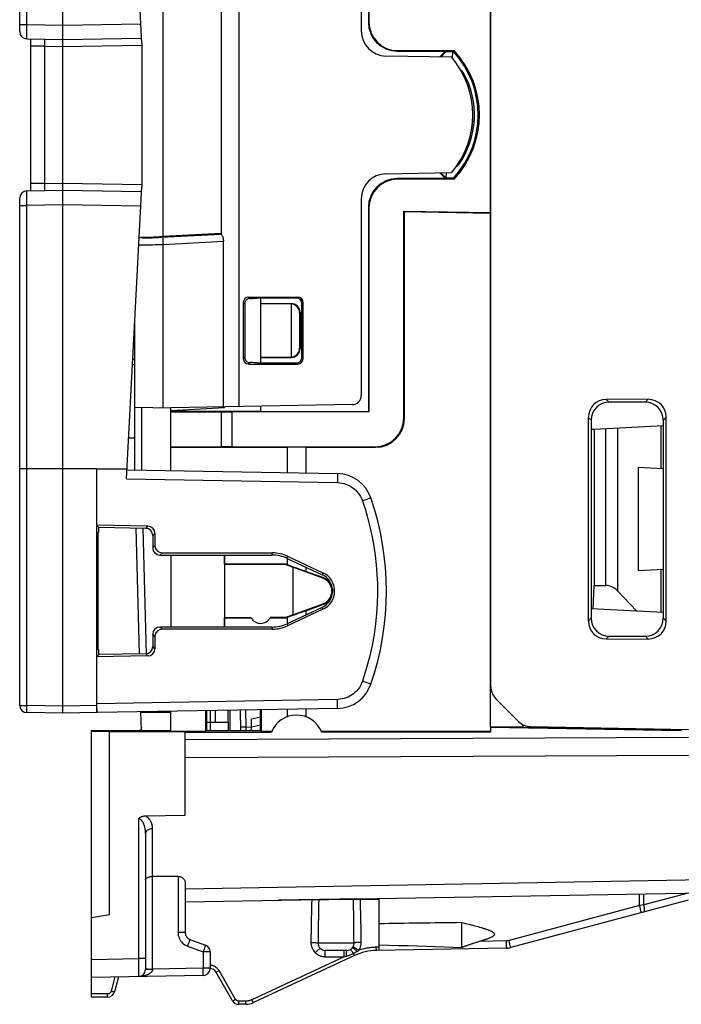
# Model space of a CAD drawing. Units: millimetres. Extents: x -55.9 to 28, y -24.3 to 47.1.
# Drawn here: x -55.9 to -37.5, y -24.3 to 3.1 of the extents above; entities that cross this region are included whole.
import ezdxf

# ---------------------------------------------------------------- set-up
doc = ezdxf.new("R2010")
doc.units = ezdxf.units.MM
doc.header["$LTSCALE"] = 16.335
doc.layers.get('0').update_dxf_attribs({"linetype": 'CONTINUOUS'})
for name, color, linetype in [('ASSI', 7, 'CONTINUOUS'), ('DRAFT', 7, 'CONTINUOUS'), ('RACCORDO', 7, 'CONTINUOUS'), ('SMUSSO', 7, 'CONTINUOUS')]:
    doc.layers.add(name, color=color, linetype=linetype)

msp = doc.modelspace()

# ---------------------------------------------------------------- linework, layer by layer
at = {"color": 7, "linetype": 'CONTINUOUS'}
for p, q in [((-39.882, -8.284), (-39.965, -8.288)), ((-39.882, -8.284), (-39.882, -12.628)), ((-39.97, -9.283), (-39.965, -9.283)), ((-51.665, -11.782), (-51.665, -13.784)), ((-39.97, -12.283), (-39.965, -12.283)), ((-39.918, -13.28), (-39.882, -12.628)), ((-50.565, -16.433), (-50.415, -16.433))]:
    msp.add_line(p, q, dxfattribs=at)
at = {"layer": 'ASSI', "color": 7, "linetype": 'CONTINUOUS'}
for p, q in [((-42.765, 16.364), (-42.765, -15.43)), ((-38.38, -7.448), (-39.55, -7.449)), ((-38.461, -7.529), (-39.47, -7.529)), ((-40.048, -7.949), (-40.048, -13.617)), ((-39.97, -8.028), (-39.97, -13.538)), ((-37.961, -13.538), (-37.961, -8.028)), ((-37.88, -13.619), (-37.88, -7.947)), ((-52.665, -8.533), (-52.832, -8.533)), ((-51.665, -8.783), (-48.429, -8.783)), ((-48.429, -8.783), (-48.429, -9.492)), ((-47.902, -8.783), (-47.902, -9.501)), ((-47.902, -8.783), (-45.965, -8.783)), ((-48.429, -12.043), (-48.456, -12.033)), ((-48.429, -11.875), (-48.429, -12.043)), ((-47.902, -12.119), (-47.902, -12.235)), ((-47.429, -12.407), (-47.902, -12.235)), ((-47.902, -13.331), (-47.429, -13.159)), ((-47.902, -13.331), (-47.902, -13.447)), ((-48.456, -13.533), (-48.429, -13.523)), ((-48.429, -13.523), (-48.429, -13.691)), ((-39.55, -14.117), (-38.38, -14.118)), ((-39.47, -14.037), (-38.461, -14.037)), ((-42.619, -15.783), (-41.992, -16.41)), ((-52.479, -16.663), (-52.492, -16.145)), ((-52.492, -16.158), (-52.284, -16.158)), ((-48.429, -16.074), (-48.429, -16.281)), ((-47.902, -16.065), (-47.902, -16.281)), ((-52.481, -16.581), (-52.503, -16.663)), ((-49.143, -16.683), (-48.853, -16.683)), ((-47.478, -16.683), (-42.765, -16.683)), ((-42.765, -16.713), (-47.465, -16.715)), ((-41.647, -16.556), (-37.265, -16.633)), ((-41.265, -16.59), (-41.265, -16.563)), ((-40.565, -16.602), (-40.565, -16.575)), ((-48.866, -16.715), (-51.265, -16.716)), ((-45.865, -22.783), (-45.865, -21.339)), ((-43.565, -22.009), (-43.498, -22.025)), ((-43.565, -22.7), (-43.565, -22.009)), ((-43.498, -22.025), (-43.434, -22.04)), ((-43.434, -22.04), (-43.374, -22.055)), ((-43.374, -22.055), (-43.317, -22.069)), ((-43.317, -22.069), (-43.262, -22.083)), ((-43.262, -22.083), (-43.211, -22.096)), ((-43.211, -22.096), (-43.162, -22.109)), ((-43.162, -22.109), (-43.116, -22.122)), ((-43.116, -22.122), (-43.072, -22.134))]:
    msp.add_line(p, q, dxfattribs=at)
at = {"layer": 'ASSI', "color": 250, "linetype": 'CONTINUOUS'}
for p, q in [((-39.55, -7.449), (-39.47, -7.529)), ((-38.38, -7.448), (-38.461, -7.529)), ((-40.048, -7.949), (-39.97, -8.028)), ((-37.88, -7.947), (-37.961, -8.028)), ((-40.048, -13.617), (-39.97, -13.538)), ((-37.88, -13.619), (-37.961, -13.538)), ((-39.55, -14.117), (-39.47, -14.037)), ((-38.38, -14.118), (-38.461, -14.037)), ((-42.327, -22.521), (-43.081, -22.534))]:
    msp.add_line(p, q, dxfattribs=at)
at = {"layer": 'ASSI', "color": 7, "linetype": 'CONTINUOUS'}
for points in [[(-43.072, -22.134), (-43.031, -22.146), (-43.011, -22.152), (-42.992, -22.157), (-42.974, -22.163), (-42.955, -22.169), (-42.938, -22.174), (-42.921, -22.18), (-42.904, -22.185), (-42.888, -22.191), (-42.873, -22.196), (-42.857, -22.202), (-42.843, -22.207), (-42.829, -22.212), (-42.815, -22.218), (-42.801, -22.223), (-42.789, -22.229), (-42.776, -22.234), (-42.764, -22.24), (-42.753, -22.245), (-42.742, -22.251), (-42.731, -22.257), (-42.721, -22.262), (-42.711, -22.269), (-42.702, -22.275), (-42.694, -22.281), (-42.686, -22.288), (-42.679, -22.295), (-42.673, -22.302), (-42.667, -22.31), (-42.664, -22.318), (-42.661, -22.326), (-42.661, -22.334), (-42.662, -22.343), (-42.665, -22.351), (-42.669, -22.359), (-42.674, -22.366), (-42.681, -22.373), (-42.688, -22.38), (-42.696, -22.387), (-42.705, -22.393), (-42.714, -22.399), (-42.724, -22.405), (-42.734, -22.411), (-42.745, -22.417), (-42.756, -22.423), (-42.768, -22.428), (-42.78, -22.434), (-42.793, -22.439), (-42.806, -22.445), (-42.819, -22.45), (-42.833, -22.455), (-42.848, -22.461), (-42.863, -22.466), (-42.878, -22.472), (-42.894, -22.477), (-42.91, -22.483), (-42.927, -22.488), (-42.944, -22.494), (-42.962, -22.499), (-42.98, -22.505), (-42.999, -22.511), (-43.019, -22.517), (-43.039, -22.522), (-43.059, -22.528), (-43.108, -22.542)], [(-45.865, -22.628), (-45.594, -22.635), (-45.327, -22.642), (-45.063, -22.65), (-44.804, -22.658), (-44.548, -22.666), (-44.296, -22.674)], [(-44.296, -22.674), (-43.805, -22.692), (-43.565, -22.7)], [(-43.565, -22.7), (-43.551, -22.694), (-43.537, -22.688), (-43.522, -22.682), (-43.506, -22.675), (-43.49, -22.669), (-43.473, -22.663), (-43.456, -22.656), (-43.439, -22.65), (-43.42, -22.643), (-43.402, -22.636), (-43.383, -22.629), (-43.363, -22.623), (-43.343, -22.616), (-43.323, -22.609), (-43.302, -22.602), (-43.28, -22.595), (-43.257, -22.587), (-43.234, -22.58), (-43.211, -22.573), (-43.186, -22.565), (-43.161, -22.558), (-43.135, -22.55), (-43.108, -22.542)]]:
    msp.add_lwpolyline(points, dxfattribs=at)
for centre, radius, start, end in [((-42.265, -15.43), 0.5, 180, 225), ((-48.165, -16.983), 0.75, 20.9689, 159.0591), ((-41.639, -16.057), 0.5, 225, 269), ((-46.565, -20.669), 0.7, 276.5726, 283.9164)]:
    msp.add_arc(centre, radius, start, end, dxfattribs=at)
for centre, major_axis, ratio, start_param, end_param in [((-39.548, -7.95), (-0.263, 0.426), 0.997962, -0.551809, 1.016248), ((-39.469, -8.029), (0.37, -0.338), 0.996979, 2.312146, 3.880204), ((-38.462, -8.03), (0.334, 0.373), 0.997523, -0.839454, 0.728603), ((-38.381, -7.949), (0.396, 0.309), 0.99624, -0.661262, 0.906796), ((-48.165, -8.79), (0.5, 0), 0.017455, 1.015985, 2.125607), ((-48.165, -12.135), (0.5, -0.182), 0.008201, -2.122622, -1.013), ((-48.165, -13.431), (0.5, 0.182), 0.008201, 1.013, 2.122622), ((-39.548, -13.616), (0.263, 0.426), 0.997962, -4.157841, -2.589783), ((-39.469, -13.537), (0.37, 0.338), 0.996979, 2.402982, 3.971039), ((-38.462, -13.536), (-0.334, 0.373), 0.997523, -3.870196, -2.302139), ((-38.381, -13.617), (0.396, -0.309), 0.99624, -0.906796, 0.661262), ((-52.284, -16.033), (7.161, 0), 0.017455, -1.570796, -1.484293), ((-30.111, -22.333), (22.916, 0), 0.017455, 2.198309, 2.328837)]:
    msp.add_ellipse(centre, major_axis=major_axis, ratio=ratio, start_param=start_param, end_param=end_param, dxfattribs=at)
at = {"layer": 'DRAFT', "color": 7, "linetype": 'CONTINUOUS'}
for p, q in [((-44.02, 2.24), (-44.181, 2.079)), ((-44.011, 2.218), (-44.151, 2.078)), ((-44.011, 2.218), (-44.02, 2.24)), ((-43.792, 2.218), (-44.011, 2.218)), ((-43.825, 2.043), (-43.816, 2.22)), ((-43.792, 2.218), (-43.776, 2.255)), ((-44.181, -1.145), (-44.02, -1.306)), ((-44.151, -1.144), (-44.011, -1.284)), ((-44.011, -1.284), (-44.02, -1.306)), ((-44.011, -1.284), (-43.792, -1.284)), ((-44, -1.285), (-43.992, -1.142)), ((-43.792, -1.284), (-43.776, -1.321)), ((-45.181, -2.209), (-45.165, -2.225)), ((-45.181, -2.209), (-42.765, -2.252)), ((-45.165, -2.225), (-42.765, -2.267)), ((-49.165, -4.783), (-49.165, -6.433)), ((-50.165, -7.657), (-50.165, -7.679)), ((-49.165, -7.639), (-49.165, -7.783)), ((-51.665, -7.758), (-50.165, -7.679)), ((-51.665, -7.758), (-51.665, -7.683)), ((-51.665, -9.435), (-51.665, -7.793)), ((-49.165, -7.783), (-46.165, -7.783)), ((-46.15, -7.799), (-46.165, -7.783)), ((-39.97, -8.288), (-39.965, -8.288)), ((-39.965, -8.288), (-39.965, -9.283)), ((-53.733, -9.383), (-54.665, -9.383)), ((-53.73, -9.383), (-52.877, -9.383)), ((-38.665, -9.346), (-38.665, -12.22)), ((-53.728, -10.951), (-53.666, -11.015)), ((-53.687, -14.42), (-53.687, -11.146)), ((-53.687, -11.146), (-53.666, -11.148)), ((-53.666, -11.148), (-53.666, -11.015)), ((-50.169, -11.782), (-50.169, -13.784)), ((-50.165, -12.033), (-50.165, -11.782)), ((-50.164, -12.035), (-50.165, -12.033)), ((-48.456, -12.033), (-50.165, -12.033)), ((-50.164, -12.035), (-50.164, -13.531)), ((-50.164, -12.035), (-48.459, -12.048)), ((-48.459, -12.048), (-48.456, -12.033)), ((-48.459, -12.048), (-48.265, -12.12)), ((-48.265, -12.12), (-48.265, -13.446)), ((-47.434, -12.423), (-48.265, -12.12)), ((-39.965, -12.283), (-39.965, -13.278)), ((-48.265, -13.446), (-47.434, -13.143)), ((-38.701, -13.344), (-39.97, -13.278)), ((-50.164, -13.531), (-50.165, -13.533)), ((-50.165, -13.784), (-50.165, -13.533)), ((-50.165, -13.533), (-49.425, -13.533)), ((-49.429, -13.526), (-50.164, -13.531)), ((-48.459, -13.518), (-48.899, -13.521)), ((-48.899, -13.533), (-48.456, -13.533)), ((-48.265, -13.446), (-48.459, -13.518)), ((-48.459, -13.518), (-48.456, -13.533)), ((-53.666, -14.417), (-53.687, -14.42)), ((-53.666, -14.551), (-53.666, -14.417)), ((-53.666, -14.551), (-53.728, -14.615)), ((-51.665, -16.683), (-51.665, -16.131)), ((-50.688, -16.683), (-50.688, -16.114)), ((-50.668, -16.113), (-50.668, -16.663)), ((-50.565, -16.111), (-50.565, -16.663)), ((-50.015, -16.662), (-50.015, -16.102)), ((-49.163, -16.662), (-49.163, -16.087)), ((-49.143, -16.683), (-49.143, -16.087)), ((-50.668, -16.433), (-50.565, -16.433)), ((-50.415, -16.433), (-50.065, -16.433)), ((-50.065, -16.433), (-50.065, -16.662)), ((-49.163, -16.296), (-49.417, -16.344)), ((-53.865, -21.871), (-53.865, -16.663)), ((-53.865, -16.663), (-51.665, -16.663)), ((-53.865, -16.678), (-53.365, -16.679)), ((-53.365, -21.783), (-53.365, -16.679)), ((-53.365, -16.688), (-51.265, -16.688)), ((-51.665, -16.683), (-50.688, -16.683)), ((-51.265, -16.716), (-51.265, -16.688)), ((-50.668, -16.663), (-50.688, -16.683)), ((-50.668, -16.663), (-49.163, -16.662)), ((-49.163, -16.662), (-49.143, -16.683)), ((-42.765, -16.557), (-42.765, -16.713)), ((-41.865, -16.573), (-42.765, -16.557)), ((-41.865, -16.579), (-41.865, -16.502)), ((-46.397, -21.348), (-48.666, -21.388)), ((-53.865, -21.871), (-53.365, -21.783))]:
    msp.add_line(p, q, dxfattribs=at)
at = {"layer": 'DRAFT', "color": 250, "linetype": 'CONTINUOUS'}
for p, q in [((-47.429, -12.275), (-47.453, -12.328)), ((-47.434, -12.423), (-47.429, -12.407)), ((-47.434, -13.143), (-47.429, -13.159)), ((-47.429, -13.291), (-47.453, -13.238))]:
    msp.add_line(p, q, dxfattribs=at)
at = {"layer": 'DRAFT', "color": 7, "linetype": 'CONTINUOUS'}
for centre, radius, start, end in [((-45.715, 0.467), 2.638, 317.3253, 42.6747), ((-45.765, 0.467), 2.5, 320.0264, 39.9736), ((-47.565, -12.783), 0.383, 290, 70), ((-47.565, -12.783), 0.4, 48.5904, 70), ((-47.565, -12.783), 0.4, 290, 311.4096), ((-49.165, -13.383), 0.3, 208.3735, 332.5269)]:
    msp.add_arc(centre, radius, start, end, dxfattribs=at)
for centre, major_axis, start_param, end_param in [((-45.716, 0.467), (2.602, 0), 5.544719, 7.021652), ((-47.665, -12.783), (0.502, 0), -1.134713, 1.134713), ((-47.666, -12.783), (0.56, 0), -1.13405, 1.13405)]:
    msp.add_ellipse(centre, major_axis=major_axis, ratio=1, start_param=start_param, end_param=end_param, dxfattribs=at)
at = {"layer": 'RACCORDO', "color": 7, "linetype": 'CONTINUOUS'}
for p, q in [((-55.865, 2.784), (-55.865, 21.25)), ((-54.665, -16.183), (-54.665, 17.732)), ((-42.765, -16.557), (-42.765, 17.491)), ((-52.465, 2.467), (-52.892, 10.598)), ((-46.165, 8.717), (-46.165, 3.04)), ((-46.15, 8.733), (-46.15, 3.055)), ((-46.365, 8.279), (-46.365, 2.805)), ((-50.265, 3.785), (-50.265, -2.851)), ((-55.669, 2.585), (-54.665, 2.567)), ((-55.565, 2.583), (-55.565, -1.649)), ((-54.665, 2.567), (-52.473, 2.605)), ((-52.465, 2.467), (-52.465, -1.533)), ((-45.366, 2.24), (-44.02, 2.24)), ((-45.35, 2.255), (-43.776, 2.255)), ((-43.85, 2.073), (-45.678, 2.105)), ((-45.678, -1.171), (-43.85, -1.139)), ((-44.02, -1.306), (-45.366, -1.306)), ((-43.776, -1.321), (-45.35, -1.321)), ((-54.665, -1.633), (-55.669, -1.651)), ((-52.473, -1.671), (-54.665, -1.633)), ((-52.892, -9.664), (-52.465, -1.533)), ((-55.865, -15.966), (-55.865, -1.85)), ((-46.365, -1.871), (-46.365, -7.345)), ((-46.165, -2.106), (-46.165, -7.783)), ((-46.15, -2.121), (-46.15, -7.799)), ((-45.181, -7.967), (-45.181, -2.209)), ((-45.165, -7.983), (-45.165, -2.225)), ((-50.265, -2.833), (-51.879, -2.917)), ((-50.199, -7.657), (-50.199, -3.049)), ((-49.497, -4.601), (-48.134, -4.601)), ((-48.165, -4.633), (-49.265, -4.633)), ((-49.165, -4.633), (-49.165, -4.783)), ((-49.647, -4.751), (-49.647, -6.315)), ((-49.605, -4.773), (-49.606, -4.792)), ((-49.606, -4.786), (-49.606, -6.28)), ((-49.165, -4.783), (-48.315, -4.783)), ((-48.327, -4.795), (-49.165, -4.783)), ((-48.315, -4.796), (-48.315, -6.27)), ((-48.015, -6.283), (-48.015, -4.783)), ((-47.984, -6.315), (-47.984, -4.751)), ((-48.078, -5.045), (-48.078, -6.021)), ((-48.065, -5.033), (-48.065, -6.033)), ((-52.665, -9.418), (-52.665, -5.349)), ((-48.327, -6.271), (-49.165, -6.283)), ((-49.165, -6.283), (-48.315, -6.283)), ((-52.717, -6.328), (-52.665, -6.326)), ((-49.497, -6.465), (-48.134, -6.465)), ((-49.265, -6.433), (-48.165, -6.433)), ((-52.665, -7.666), (-51.665, -7.683)), ((-46.611, -7.595), (-51.665, -7.683)), ((-38.38, -7.448), (-39.55, -7.449)), ((-38.461, -7.529), (-39.47, -7.529)), ((-51.665, -7.781), (-51.665, -7.758)), ((-51.665, -7.793), (-50.265, -7.793)), ((-51.265, -7.778), (-51.265, -7.737)), ((-50.265, -7.793), (-50.265, -8.773)), ((-46.15, -7.799), (-49.965, -7.799)), ((-40.048, -7.949), (-40.048, -13.617)), ((-39.97, -8.028), (-39.97, -13.538)), ((-37.961, -8.183), (-39.882, -8.284)), ((-37.961, -13.538), (-37.961, -8.028)), ((-37.88, -13.619), (-37.88, -7.947)), ((-49.965, -8.767), (-45.981, -8.767)), ((-51.665, -8.773), (-50.265, -8.773)), ((-54.665, -9.383), (-55.865, -9.383)), ((-53.733, -9.383), (-53.733, -15.967)), ((-52.878, -9.414), (-47.025, -9.516)), ((-37.961, -9.383), (-38.665, -9.346)), ((-52.299, -10.977), (-53.728, -10.951)), ((-52.361, -11.038), (-53.666, -11.015)), ((-52.535, -14.531), (-52.626, -11.033)), ((-52.103, -11.177), (-52.103, -11.521)), ((-52.165, -11.237), (-52.165, -11.583)), ((-51.965, -11.782), (-48.848, -11.781)), ((-51.904, -11.721), (-48.835, -11.722)), ((-48.426, -11.875), (-47.453, -12.328)), ((-48.413, -11.816), (-47.429, -12.275)), ((-37.961, -12.183), (-38.665, -12.22)), ((-47.305, -12.483), (-47.264, -12.483)), ((-47.166, -12.735), (-47.167, -12.784)), ((-47.167, -12.782), (-47.166, -12.831)), ((-39.882, -12.628), (-39.571, -12.628)), ((-39.24, -12.777), (-38.701, -13.344)), ((-47.264, -13.083), (-47.305, -13.083)), ((-47.453, -13.238), (-48.426, -13.691)), ((-47.429, -13.291), (-48.413, -13.75)), ((-37.961, -13.383), (-38.701, -13.344)), ((-48.848, -13.785), (-51.965, -13.784)), ((-48.835, -13.844), (-51.904, -13.845)), ((-52.165, -13.983), (-52.165, -14.329)), ((-52.103, -14.045), (-52.103, -14.389)), ((-39.55, -14.117), (-38.38, -14.118)), ((-39.47, -14.037), (-38.461, -14.037)), ((-52.299, -14.589), (-53.728, -14.615)), ((-53.728, -14.615), (-53.728, -15.917)), ((-52.361, -14.528), (-53.666, -14.551)), ((-42.619, -15.783), (-41.992, -16.41)), ((-54.665, -16.183), (-55.669, -16.165)), ((-47.025, -16.05), (-53.715, -16.166)), ((-50.415, -16.433), (-50.415, -16.109)), ((-50.065, -16.433), (-50.065, -16.103)), ((-49.713, -16.662), (-49.721, -16.097)), ((-53.722, -16.167), (-54.665, -16.183)), ((-49.414, -16.559), (-49.417, -16.344)), ((-37.462, -16.674), (-42.765, -16.583)), ((-41.647, -16.556), (-37.265, -16.633)), ((-41.265, -16.59), (-41.265, -16.563)), ((-40.565, -16.602), (-40.565, -16.575)), ((-37.462, -16.66), (-37.765, -16.651)), ((-51.265, -19.017), (-51.265, -16.716)), ((-52.367, -19.039), (-51.265, -19.017)), ((-52.365, -19.534), (-52.365, -23.31)), ((-51.462, -20.723), (-52.169, -20.726)), ((-51.265, -20.897), (-51.265, -22.288)), ((-51.265, -21.433), (-36.565, -21.176)), ((-45.865, -21.363), (-48.666, -21.388)), ((-37.272, -21.382), (-42.206, -22.704)), ((-53.865, -24.083), (-53.865, -21.871)), ((-51.134, -22.476), (-50.697, -22.635)), ((-42.327, -22.721), (-45.945, -22.784)), ((-50.565, -22.823), (-50.565, -23.279)), ((-46.552, -22.925), (-49.365, -24.236)), ((-46.765, -22.783), (-47.365, -22.783)), ((-50.762, -23.479), (-53.865, -23.533)), ((-53.115, -23.52), (-53.226, -23.935)), ((-49.946, -24.183), (-50.408, -23.383)), ((-53.419, -24.083), (-53.865, -24.083)), ((-49.576, -24.283), (-49.773, -24.283))]:
    msp.add_line(p, q, dxfattribs=at)
at = {"layer": 'RACCORDO', "color": 250, "linetype": 'CONTINUOUS'}
for p, q in [((-55.669, 2.984), (-55.669, 16.9)), ((-49.768, 8.584), (-49.768, -7.65)), ((-51.879, -2.917), (-51.879, 3.851)), ((-46.15, 3.055), (-46.165, 3.04)), ((-55.865, 2.984), (-55.669, 2.984)), ((-55.67, 2.883), (-55.669, 2.984)), ((-55.67, 2.797), (-55.67, 2.883)), ((-55.67, 2.721), (-55.67, 2.797)), ((-55.669, 2.984), (-54.665, 2.967)), ((-54.665, 2.967), (-52.494, 3.005)), ((-55.67, 2.653), (-55.67, 2.721)), ((-55.67, 2.617), (-55.67, 2.653)), ((-55.172, 2.376), (-55.565, 2.376)), ((-55.175, 2.461), (-55.174, 2.43)), ((-55.172, 2.376), (-55.172, -1.442)), ((-55.172, 2.376), (-54.665, 2.367)), ((-54.665, 2.367), (-52.465, 2.405)), ((-45.35, 2.255), (-45.366, 2.24)), ((-43.466, 1.445), (-43.431, 1.461)), ((-43.574, -0.734), (-43.547, -0.75)), ((-43.675, -0.904), (-43.655, -0.917)), ((-45.35, -1.321), (-45.366, -1.306)), ((-55.172, -1.442), (-55.565, -1.442)), ((-55.174, -1.512), (-55.175, -1.543)), ((-55.175, -1.543), (-55.175, -1.571)), ((-55.172, -1.442), (-55.174, -1.478)), ((-55.174, -1.478), (-55.174, -1.512)), ((-55.172, -1.442), (-54.665, -1.433)), ((-54.665, -1.433), (-52.465, -1.471)), ((-55.67, -1.677), (-55.67, -1.668)), ((-55.67, -1.693), (-55.67, -1.677)), ((-55.67, -1.723), (-55.67, -1.693)), ((-55.67, -1.778), (-55.67, -1.723)), ((-55.67, -1.859), (-55.67, -1.778)), ((-55.67, -1.945), (-55.67, -1.859)), ((-55.865, -2.05), (-55.669, -2.05)), ((-55.669, -2.05), (-55.67, -1.945)), ((-54.665, -2.033), (-55.669, -2.05)), ((-55.669, -15.966), (-55.669, -2.05)), ((-52.494, -2.071), (-54.665, -2.033)), ((-46.15, -2.121), (-46.165, -2.106)), ((-52.476, -2.938), (-52.476, -2.946)), ((-51.884, -3.038), (-51.882, -3.086)), ((-51.882, -3.086), (-51.879, -3.136)), ((-51.879, -3.136), (-50.199, -3.049)), ((-51.879, -7.679), (-51.879, -3.136)), ((-49.497, -4.601), (-49.458, -4.64)), ((-48.134, -4.601), (-48.165, -4.633)), ((-49.647, -4.751), (-49.606, -4.792)), ((-48.327, -4.795), (-48.315, -4.783)), ((-47.984, -4.751), (-48.015, -4.783)), ((-48.078, -5.045), (-48.065, -5.033)), ((-48.065, -6.033), (-48.078, -6.021)), ((-49.647, -6.315), (-49.606, -6.274)), ((-48.315, -6.283), (-48.327, -6.271)), ((-47.984, -6.315), (-48.015, -6.283)), ((-52.725, -6.478), (-52.665, -6.476)), ((-49.497, -6.465), (-49.458, -6.426)), ((-48.134, -6.465), (-48.165, -6.433)), ((-52.469, -9.421), (-52.469, -7.669)), ((-39.55, -7.449), (-39.47, -7.529)), ((-38.38, -7.448), (-38.461, -7.529)), ((-49.965, -7.799), (-49.965, -8.767)), ((-45.181, -7.967), (-45.165, -7.983)), ((-40.048, -7.949), (-39.97, -8.028)), ((-38.031, -8.187), (-38.031, -9.379)), ((-37.88, -7.947), (-37.961, -8.028)), ((-39.571, -8.268), (-39.571, -12.628)), ((-39.24, -8.25), (-39.24, -12.777)), ((-45.981, -8.767), (-45.965, -8.783)), ((-47.025, -9.55), (-47.025, -9.59)), ((-47.025, -9.59), (-47.025, -9.641)), ((-52.892, -9.664), (-47.027, -9.766)), ((-46.241, -10.242), (-46.331, -10.273)), ((-46.145, -10.209), (-46.241, -10.242)), ((-46.104, -10.195), (-46.145, -10.209)), ((-52.338, -14.528), (-52.429, -11.039)), ((-52.361, -11.038), (-52.299, -10.977)), ((-52.165, -11.237), (-52.103, -11.177)), ((-52.165, -11.583), (-52.103, -11.521)), ((-51.965, -11.782), (-51.904, -11.721)), ((-48.848, -11.781), (-48.835, -11.722)), ((-48.426, -11.875), (-48.413, -11.816)), ((-38.031, -12.187), (-38.031, -13.379)), ((-47.183, -12.683), (-47.174, -12.683)), ((-47.174, -12.883), (-47.183, -12.883)), ((-48.426, -13.691), (-48.413, -13.75)), ((-40.048, -13.617), (-39.97, -13.538)), ((-37.88, -13.619), (-37.961, -13.538)), ((-51.904, -13.845), (-51.965, -13.784)), ((-48.848, -13.785), (-48.835, -13.844)), ((-52.103, -14.045), (-52.165, -13.983)), ((-39.55, -14.117), (-39.47, -14.037)), ((-38.38, -14.118), (-38.461, -14.037)), ((-52.103, -14.389), (-52.165, -14.329)), ((-52.299, -14.589), (-52.361, -14.528)), ((-46.128, -15.363), (-46.331, -15.293)), ((-47.027, -15.8), (-53.728, -15.917)), ((-47.025, -15.925), (-47.027, -15.8)), ((-55.865, -15.966), (-55.669, -15.966)), ((-55.67, -16.017), (-55.669, -15.966)), ((-55.67, -16.065), (-55.67, -16.017)), ((-55.67, -16.107), (-55.67, -16.065)), ((-54.665, -15.983), (-55.669, -15.966)), ((-53.733, -15.967), (-54.665, -15.983)), ((-49.567, -16.56), (-49.573, -16.094)), ((-49.714, -16.562), (-49.567, -16.56)), ((-49.566, -16.662), (-49.567, -16.56)), ((-49.567, -16.56), (-49.416, -16.57)), ((-49.414, -16.557), (-49.163, -16.51)), ((-37.462, -16.66), (-37.462, -16.674)), ((-37.266, -16.855), (-51.265, -16.924)), ((-37.265, -17.359), (-51.265, -17.427)), ((-52.565, -19.122), (-52.565, -23.01)), ((-52.168, -20.726), (-52.168, -19.394)), ((-52.169, -23.303), (-52.169, -20.726)), ((-51.462, -20.723), (-51.462, -22.288)), ((-51.265, -21.068), (-36.565, -20.806)), ((-38.623, -21.538), (-38.623, -21.212)), ((-37.272, -21.189), (-38.502, -21.519)), ((-38.502, -21.519), (-38.502, -21.21)), ((-38.623, -21.538), (-42.254, -22.511)), ((-38.502, -21.519), (-38.623, -21.538)), ((-38.61, -21.588), (-38.623, -21.538)), ((-38.597, -21.634), (-38.61, -21.588)), ((-51.265, -22.288), (-51.462, -22.288)), ((-51.199, -22.664), (-50.762, -22.823)), ((-51.158, -22.55), (-51.173, -22.592)), ((-51.146, -22.515), (-51.158, -22.55)), ((-50.721, -22.709), (-50.736, -22.751)), ((-50.709, -22.674), (-50.721, -22.709)), ((-46.566, -22.583), (-47.565, -22.583)), ((-45.865, -22.695), (-45.946, -22.697)), ((-45.945, -22.773), (-45.946, -22.697)), ((-42.326, -22.573), (-42.327, -22.521)), ((-42.325, -22.621), (-42.326, -22.573)), ((-42.241, -22.561), (-42.254, -22.511)), ((-42.229, -22.607), (-42.241, -22.561)), ((-53.865, -23.033), (-52.565, -23.01)), ((-52.565, -23.01), (-52.562, -23.51)), ((-52.365, -23.01), (-52.565, -23.01)), ((-50.762, -22.823), (-50.762, -23.279)), ((-50.565, -22.823), (-50.762, -22.823)), ((-46.836, -22.959), (-49.407, -24.158)), ((-47.365, -22.959), (-47.365, -22.783)), ((-47.365, -22.959), (-46.836, -22.959)), ((-46.836, -22.959), (-46.836, -22.783)), ((-46.836, -22.959), (-46.774, -22.941)), ((-46.663, -22.757), (-46.666, -22.756)), ((-45.945, -22.783), (-45.945, -22.773)), ((-45.945, -22.784), (-45.945, -22.783)), ((-50.762, -23.279), (-52.169, -23.303)), ((-50.761, -23.331), (-50.762, -23.279)), ((-50.565, -23.279), (-50.762, -23.279)), ((-53.215, -23.522), (-53.322, -23.921)), ((-52.356, -23.303), (-52.365, -23.303)), ((-52.211, -23.305), (-52.169, -23.304)), ((-50.761, -23.379), (-50.761, -23.331)), ((-49.859, -24.145), (-50.321, -23.345)), ((-53.419, -23.995), (-53.865, -23.995)), ((-53.419, -24.083), (-53.419, -23.995)), ((-49.773, -24.283), (-49.773, -24.195)), ((-49.569, -24.195), (-49.773, -24.195)), ((-49.576, -24.283), (-49.576, -24.195))]:
    msp.add_line(p, q, dxfattribs=at)
for points in [[(-55.669, 2.585), (-55.669, 2.587), (-55.67, 2.593), (-55.67, 2.603), (-55.67, 2.617)], [(-55.172, 2.576), (-55.173, 2.575), (-55.174, 2.573), (-55.174, 2.569), (-55.174, 2.563), (-55.175, 2.556), (-55.175, 2.548), (-55.175, 2.538), (-55.175, 2.527), (-55.175, 2.515), (-55.175, 2.502), (-55.175, 2.489), (-55.175, 2.461)], [(-55.174, 2.43), (-55.174, 2.413), (-55.172, 2.376)], [(-43.55, 1.623), (-43.548, 1.624), (-43.538, 1.629), (-43.531, 1.634), (-43.525, 1.637), (-43.522, 1.638), (-43.521, 1.639)], [(-43.39, 1.247), (-43.39, 1.248), (-43.383, 1.255), (-43.376, 1.261), (-43.371, 1.268), (-43.367, 1.275), (-43.364, 1.281), (-43.363, 1.287), (-43.363, 1.293), (-43.364, 1.298)], [(-43.329, -0.089), (-43.315, -0.035), (-43.291, 0.089), (-43.274, 0.21), (-43.263, 0.326), (-43.259, 0.441), (-43.261, 0.554), (-43.268, 0.665), (-43.281, 0.776), (-43.3, 0.888), (-43.308, 0.921)], [(-43.48, -0.546), (-43.477, -0.55), (-43.471, -0.557), (-43.467, -0.564), (-43.464, -0.571), (-43.462, -0.578), (-43.461, -0.584), (-43.461, -0.59), (-43.463, -0.595)], [(-55.175, -1.571), (-55.175, -1.584), (-55.175, -1.596), (-55.175, -1.606), (-55.175, -1.615), (-55.175, -1.623), (-55.174, -1.63), (-55.174, -1.635), (-55.173, -1.639), (-55.173, -1.641), (-55.172, -1.642)], [(-55.67, -1.668), (-55.67, -1.661), (-55.67, -1.659), (-55.669, -1.656), (-55.669, -1.654), (-55.669, -1.653), (-55.669, -1.651), (-55.669, -1.651), (-55.669, -1.651)], [(-52.476, -2.946), (-52.501, -2.949), (-52.526, -2.955), (-52.54, -2.961)], [(-52.476, -2.946), (-52.473, -2.948), (-52.467, -2.95), (-52.456, -2.951), (-52.442, -2.952), (-52.423, -2.952), (-52.401, -2.953), (-52.376, -2.953), (-52.346, -2.953), (-52.314, -2.952), (-52.278, -2.952), (-52.24, -2.951), (-52.198, -2.95), (-52.152, -2.948), (-52.103, -2.946), (-52.052, -2.944), (-51.999, -2.942), (-51.944, -2.939), (-50.262, -2.852)], [(-51.886, -2.936), (-51.887, -2.939), (-51.887, -2.945), (-51.887, -2.954), (-51.887, -2.966), (-51.886, -2.98), (-51.886, -2.997), (-51.884, -3.038)], [(-52.55, -3.152), (-52.532, -3.152), (-52.493, -3.152), (-52.449, -3.152), (-52.402, -3.151), (-52.35, -3.15), (-52.294, -3.149), (-52.234, -3.148), (-52.169, -3.146), (-52.1, -3.144), (-52.029, -3.142), (-51.955, -3.139), (-51.879, -3.136)], [(-47.025, -9.516), (-47.025, -9.518), (-47.025, -9.525), (-47.025, -9.535), (-47.025, -9.55)], [(-47.025, -9.641), (-47.027, -9.734), (-47.027, -9.766)], [(-47.027, -9.766), (-46.962, -9.771), (-46.899, -9.78), (-46.837, -9.794), (-46.778, -9.814), (-46.72, -9.839), (-46.665, -9.867), (-46.615, -9.898), (-46.569, -9.933), (-46.526, -9.971), (-46.485, -10.012), (-46.448, -10.055), (-46.414, -10.103), (-46.383, -10.156), (-46.356, -10.212), (-46.331, -10.273)], [(-46.331, -10.273), (-46.25, -10.525), (-46.177, -10.778), (-46.114, -11.03), (-46.06, -11.283), (-46.014, -11.536), (-45.977, -11.792), (-45.948, -12.052), (-45.927, -12.315), (-45.916, -12.582), (-45.913, -12.853), (-45.92, -13.128), (-45.939, -13.41), (-45.967, -13.699), (-46.008, -13.995), (-46.064, -14.302), (-46.137, -14.621), (-46.226, -14.951), (-46.331, -15.293)], [(-46.096, -10.192), (-46.098, -10.193), (-46.104, -10.195)], [(-46.331, -15.293), (-46.355, -15.354), (-46.384, -15.412), (-46.416, -15.466), (-46.454, -15.517), (-46.495, -15.565), (-46.539, -15.608), (-46.584, -15.645), (-46.632, -15.679), (-46.681, -15.708), (-46.732, -15.734), (-46.784, -15.755), (-46.84, -15.773), (-46.899, -15.786), (-46.962, -15.795), (-47.027, -15.8)], [(-46.096, -15.374), (-46.098, -15.373), (-46.104, -15.371), (-46.128, -15.363)], [(-55.669, -16.165), (-55.669, -16.164), (-55.67, -16.159), (-55.67, -16.15), (-55.67, -16.139), (-55.67, -16.124), (-55.67, -16.107)], [(-47.025, -16.05), (-47.025, -16.047), (-47.025, -16.041), (-47.025, -16.031), (-47.025, -16.016), (-47.025, -15.998), (-47.025, -15.925)], [(-52.365, -19.534), (-52.366, -19.515), (-52.366, -19.497), (-52.367, -19.479), (-52.368, -19.462), (-52.37, -19.446), (-52.372, -19.43), (-52.374, -19.415), (-52.376, -19.4), (-52.379, -19.385), (-52.381, -19.372), (-52.384, -19.358), (-52.387, -19.345), (-52.391, -19.333), (-52.394, -19.321), (-52.398, -19.309), (-52.401, -19.298), (-52.405, -19.287), (-52.409, -19.277), (-52.413, -19.267), (-52.417, -19.257), (-52.421, -19.248), (-52.425, -19.239), (-52.429, -19.231), (-52.433, -19.223), (-52.438, -19.215), (-52.442, -19.208), (-52.447, -19.201), (-52.451, -19.194), (-52.455, -19.188), (-52.46, -19.182), (-52.464, -19.177), (-52.469, -19.171), (-52.474, -19.166), (-52.478, -19.162), (-52.483, -19.157), (-52.488, -19.153), (-52.492, -19.149), (-52.497, -19.145), (-52.502, -19.142), (-52.507, -19.139), (-52.512, -19.136), (-52.517, -19.133), (-52.522, -19.131), (-52.527, -19.129), (-52.532, -19.127), (-52.538, -19.125), (-52.543, -19.124), (-52.548, -19.123), (-52.554, -19.123), (-52.56, -19.122), (-52.565, -19.122)], [(-52.168, -19.394), (-52.169, -19.377), (-52.17, -19.36), (-52.171, -19.343), (-52.174, -19.327), (-52.176, -19.312), (-52.18, -19.297), (-52.183, -19.282), (-52.188, -19.268), (-52.192, -19.254), (-52.197, -19.241), (-52.202, -19.228), (-52.208, -19.216), (-52.214, -19.204), (-52.22, -19.192), (-52.226, -19.181), (-52.233, -19.17), (-52.24, -19.16), (-52.247, -19.15), (-52.254, -19.14), (-52.262, -19.131), (-52.269, -19.122), (-52.277, -19.113), (-52.285, -19.105), (-52.292, -19.097), (-52.3, -19.089), (-52.308, -19.082), (-52.317, -19.075), (-52.325, -19.068), (-52.333, -19.062), (-52.342, -19.056), (-52.35, -19.05), (-52.358, -19.044), (-52.367, -19.039)], [(-52.168, -19.394), (-52.194, -19.396), (-52.219, -19.399), (-52.244, -19.405), (-52.267, -19.414), (-52.288, -19.424), (-52.308, -19.436), (-52.325, -19.449), (-52.339, -19.464), (-52.35, -19.481), (-52.359, -19.498), (-52.364, -19.516), (-52.365, -19.534)], [(-46.566, -22.583), (-46.567, -22.432), (-46.568, -22.285), (-46.569, -22.142), (-46.571, -22.003), (-46.573, -21.869), (-46.575, -21.739), (-46.578, -21.612), (-46.58, -21.489), (-46.583, -21.369)], [(-46.366, -22.559), (-46.367, -22.411), (-46.369, -22.267), (-46.371, -22.127), (-46.373, -21.991), (-46.376, -21.859), (-46.379, -21.731), (-46.382, -21.606), (-46.386, -21.485), (-46.389, -21.368)], [(-47.742, -21.38), (-47.746, -21.499), (-47.749, -21.621), (-47.752, -21.747), (-47.755, -21.875), (-47.758, -22.006), (-47.76, -22.14), (-47.762, -22.277), (-47.763, -22.416), (-47.765, -22.559)], [(-47.548, -21.378), (-47.551, -21.5), (-47.553, -21.624), (-47.556, -21.752), (-47.558, -21.883), (-47.56, -22.017), (-47.561, -22.155), (-47.563, -22.294), (-47.564, -22.437), (-47.565, -22.583)], [(-38.575, -21.731), (-38.575, -21.729), (-38.575, -21.724), (-38.577, -21.716), (-38.58, -21.705), (-38.583, -21.691), (-38.587, -21.674), (-38.597, -21.634)], [(-38.502, -21.712), (-38.497, -21.709), (-38.492, -21.703), (-38.488, -21.694), (-38.485, -21.682), (-38.484, -21.667), (-38.483, -21.651), (-38.484, -21.632), (-38.485, -21.612), (-38.488, -21.59), (-38.492, -21.567), (-38.497, -21.543), (-38.502, -21.519)], [(-51.462, -22.288), (-51.459, -22.33), (-51.453, -22.37), (-51.443, -22.409), (-51.43, -22.446), (-51.412, -22.482), (-51.391, -22.516), (-51.366, -22.547), (-51.338, -22.577), (-51.308, -22.604), (-51.274, -22.627), (-51.238, -22.647), (-51.199, -22.664)], [(-51.173, -22.592), (-51.19, -22.64), (-51.199, -22.664)], [(-51.134, -22.476), (-51.134, -22.478), (-51.135, -22.483), (-51.138, -22.491), (-51.141, -22.502), (-51.146, -22.515)], [(-50.697, -22.635), (-50.697, -22.637), (-50.698, -22.642), (-50.701, -22.649), (-50.704, -22.66), (-50.709, -22.674)], [(-47.765, -22.559), (-47.764, -22.578), (-47.763, -22.597), (-47.761, -22.616), (-47.758, -22.635), (-47.753, -22.654), (-47.748, -22.673), (-47.742, -22.693), (-47.734, -22.713), (-47.726, -22.732), (-47.716, -22.751), (-47.705, -22.771), (-47.692, -22.79), (-47.677, -22.809), (-47.661, -22.827), (-47.644, -22.846)], [(-47.765, -22.559), (-47.739, -22.559), (-47.714, -22.56), (-47.69, -22.561), (-47.667, -22.562), (-47.646, -22.564), (-47.627, -22.566), (-47.609, -22.569), (-47.595, -22.571), (-47.583, -22.574), (-47.574, -22.577), (-47.568, -22.58), (-47.565, -22.583)], [(-47.644, -22.846), (-47.626, -22.829), (-47.609, -22.812), (-47.593, -22.796), (-47.577, -22.782), (-47.563, -22.768), (-47.549, -22.756), (-47.537, -22.746), (-47.527, -22.738), (-47.518, -22.732), (-47.512, -22.728), (-47.507, -22.726), (-47.504, -22.727)], [(-47.565, -22.583), (-47.565, -22.593), (-47.564, -22.602), (-47.563, -22.612), (-47.561, -22.621), (-47.559, -22.631), (-47.557, -22.64), (-47.554, -22.65), (-47.55, -22.66), (-47.545, -22.67), (-47.541, -22.679), (-47.535, -22.689), (-47.534, -22.691)], [(-46.48, -22.81), (-46.503, -22.79), (-46.524, -22.773), (-46.545, -22.757), (-46.564, -22.743), (-46.581, -22.732), (-46.595, -22.724), (-46.606, -22.719), (-46.614, -22.717), (-46.619, -22.719)], [(-46.613, -22.713), (-46.612, -22.711), (-46.61, -22.708), (-46.607, -22.706), (-46.605, -22.703), (-46.603, -22.7), (-46.601, -22.697), (-46.599, -22.694)], [(-46.599, -22.694), (-46.593, -22.684), (-46.587, -22.673)], [(-46.433, -22.781), (-46.454, -22.768), (-46.474, -22.755), (-46.494, -22.743), (-46.513, -22.732), (-46.53, -22.722), (-46.546, -22.713), (-46.561, -22.706), (-46.573, -22.7), (-46.583, -22.696), (-46.591, -22.694), (-46.596, -22.693), (-46.599, -22.694)], [(-46.587, -22.673), (-46.581, -22.661), (-46.577, -22.649), (-46.573, -22.637), (-46.57, -22.625), (-46.568, -22.611), (-46.566, -22.597), (-46.566, -22.583)], [(-46.366, -22.559), (-46.392, -22.559), (-46.416, -22.56), (-46.44, -22.561), (-46.463, -22.562), (-46.485, -22.564), (-46.504, -22.566), (-46.521, -22.569), (-46.536, -22.571), (-46.548, -22.574), (-46.557, -22.577), (-46.563, -22.58), (-46.566, -22.583)], [(-46.433, -22.781), (-46.42, -22.76), (-46.408, -22.738), (-46.397, -22.715), (-46.388, -22.691), (-46.381, -22.667), (-46.375, -22.642), (-46.37, -22.615), (-46.367, -22.588), (-46.366, -22.559)], [(-45.946, -22.697), (-45.976, -22.697), (-46.005, -22.699), (-46.034, -22.7), (-46.063, -22.703), (-46.091, -22.706), (-46.121, -22.709), (-46.152, -22.713), (-46.184, -22.718), (-46.216, -22.724), (-46.25, -22.731), (-46.285, -22.739), (-46.321, -22.748), (-46.357, -22.758), (-46.395, -22.769), (-46.433, -22.781)], [(-42.254, -22.511), (-42.261, -22.513), (-42.269, -22.515), (-42.276, -22.516), (-42.284, -22.517), (-42.292, -22.519), (-42.3, -22.52), (-42.309, -22.52), (-42.318, -22.521), (-42.327, -22.521)], [(-42.327, -22.721), (-42.326, -22.72), (-42.326, -22.714), (-42.326, -22.706), (-42.325, -22.694), (-42.325, -22.68), (-42.325, -22.663), (-42.325, -22.621)], [(-42.206, -22.704), (-42.206, -22.703), (-42.207, -22.697), (-42.209, -22.689), (-42.211, -22.678), (-42.215, -22.664), (-42.219, -22.647), (-42.229, -22.607)], [(-50.736, -22.751), (-50.753, -22.799), (-50.762, -22.823)], [(-47.644, -22.846), (-47.633, -22.856), (-47.623, -22.865), (-47.612, -22.874), (-47.601, -22.882), (-47.589, -22.89), (-47.577, -22.898), (-47.564, -22.906), (-47.55, -22.913), (-47.536, -22.921), (-47.52, -22.927), (-47.504, -22.934), (-47.487, -22.94), (-47.469, -22.945), (-47.45, -22.95), (-47.43, -22.953), (-47.409, -22.956), (-47.388, -22.958), (-47.365, -22.959)], [(-46.774, -22.941), (-46.774, -22.912), (-46.773, -22.885), (-46.772, -22.859), (-46.771, -22.837), (-46.77, -22.818), (-46.769, -22.803), (-46.768, -22.792), (-46.767, -22.785), (-46.765, -22.783)], [(-46.774, -22.941), (-46.754, -22.935), (-46.734, -22.928), (-46.714, -22.921), (-46.694, -22.914), (-46.674, -22.906), (-46.653, -22.897), (-46.631, -22.888)], [(-46.623, -22.807), (-46.634, -22.791), (-46.644, -22.778), (-46.652, -22.768), (-46.658, -22.761), (-46.663, -22.757)], [(-46.631, -22.888), (-46.608, -22.877), (-46.585, -22.866)], [(-46.585, -22.866), (-46.599, -22.844), (-46.611, -22.824), (-46.623, -22.807)], [(-46.585, -22.866), (-46.573, -22.86), (-46.561, -22.854), (-46.55, -22.848), (-46.538, -22.842), (-46.526, -22.835), (-46.514, -22.829), (-46.503, -22.823), (-46.491, -22.816), (-46.48, -22.81)], [(-46.552, -22.925), (-46.554, -22.924), (-46.555, -22.922), (-46.558, -22.918), (-46.561, -22.913), (-46.565, -22.906), (-46.569, -22.897), (-46.574, -22.888), (-46.58, -22.877), (-46.585, -22.866)], [(-46.48, -22.81), (-46.474, -22.807), (-46.469, -22.803), (-46.464, -22.8), (-46.458, -22.797), (-46.453, -22.794), (-46.448, -22.791), (-46.443, -22.788), (-46.438, -22.784), (-46.433, -22.781)], [(-50.364, -23.288), (-50.376, -23.276), (-50.39, -23.264), (-50.406, -23.252), (-50.423, -23.24), (-50.441, -23.23), (-50.461, -23.22), (-50.482, -23.212), (-50.505, -23.205), (-50.529, -23.2), (-50.554, -23.197), (-50.56, -23.196)], [(-50.321, -23.345), (-50.33, -23.33), (-50.341, -23.315), (-50.352, -23.301), (-50.364, -23.288)], [(-52.168, -23.303), (-52.17, -23.317), (-52.172, -23.33), (-52.175, -23.341), (-52.18, -23.352), (-52.185, -23.361), (-52.19, -23.37), (-52.196, -23.378), (-52.202, -23.386), (-52.208, -23.393), (-52.215, -23.399), (-52.221, -23.405), (-52.228, -23.411), (-52.234, -23.416), (-52.241, -23.421), (-52.247, -23.426), (-52.254, -23.43), (-52.26, -23.434), (-52.267, -23.438), (-52.273, -23.442), (-52.28, -23.445), (-52.286, -23.449), (-52.293, -23.452), (-52.3, -23.456), (-52.308, -23.459), (-52.315, -23.462), (-52.323, -23.466), (-52.332, -23.469), (-52.34, -23.472), (-52.349, -23.475), (-52.358, -23.478), (-52.367, -23.481), (-52.376, -23.484), (-52.385, -23.486), (-52.394, -23.488), (-52.403, -23.491), (-52.411, -23.493), (-52.42, -23.494), (-52.428, -23.496), (-52.436, -23.498), (-52.444, -23.499), (-52.452, -23.5), (-52.46, -23.502), (-52.467, -23.503), (-52.475, -23.504), (-52.482, -23.505), (-52.49, -23.506), (-52.498, -23.506), (-52.506, -23.507), (-52.515, -23.508), (-52.524, -23.509), (-52.533, -23.509), (-52.542, -23.51), (-52.552, -23.51), (-52.562, -23.51)], [(-52.365, -23.31), (-52.364, -23.31), (-52.361, -23.31), (-52.356, -23.309), (-52.349, -23.309), (-52.34, -23.309), (-52.33, -23.308), (-52.317, -23.307)], [(-52.288, -23.305), (-52.303, -23.304), (-52.317, -23.304), (-52.33, -23.303), (-52.34, -23.303), (-52.356, -23.303)], [(-52.317, -23.307), (-52.303, -23.306), (-52.288, -23.305)], [(-52.288, -23.305), (-52.27, -23.305), (-52.252, -23.305), (-52.211, -23.305)], [(-50.762, -23.479), (-50.761, -23.477), (-50.761, -23.472), (-50.761, -23.464), (-50.761, -23.453), (-50.761, -23.438), (-50.76, -23.421), (-50.761, -23.379)], [(-50.408, -23.383), (-50.406, -23.384), (-50.401, -23.383), (-50.394, -23.381), (-50.386, -23.378), (-50.375, -23.373), (-50.363, -23.367), (-50.35, -23.361), (-50.336, -23.353), (-50.321, -23.345)], [(-53.322, -23.921), (-53.326, -23.932), (-53.33, -23.942), (-53.336, -23.951), (-53.342, -23.959), (-53.349, -23.967), (-53.356, -23.973), (-53.365, -23.979), (-53.374, -23.985), (-53.384, -23.989), (-53.395, -23.992), (-53.407, -23.994), (-53.419, -23.995)], [(-53.226, -23.935), (-53.228, -23.936), (-53.232, -23.937), (-53.24, -23.937), (-53.249, -23.936), (-53.261, -23.934), (-53.275, -23.932), (-53.29, -23.929), (-53.306, -23.925), (-53.322, -23.921)], [(-49.946, -24.183), (-49.944, -24.184), (-49.939, -24.183), (-49.932, -24.181), (-49.924, -24.178), (-49.913, -24.173), (-49.901, -24.167), (-49.888, -24.161), (-49.874, -24.153), (-49.859, -24.145)], [(-49.773, -24.195), (-49.776, -24.195), (-49.78, -24.195), (-49.784, -24.195), (-49.787, -24.194), (-49.791, -24.194), (-49.794, -24.193), (-49.798, -24.192), (-49.802, -24.191), (-49.806, -24.19), (-49.809, -24.188), (-49.813, -24.187), (-49.817, -24.185), (-49.821, -24.183), (-49.824, -24.181), (-49.828, -24.178), (-49.832, -24.176), (-49.836, -24.173), (-49.839, -24.17), (-49.843, -24.166), (-49.846, -24.163), (-49.85, -24.159), (-49.853, -24.155), (-49.856, -24.15), (-49.859, -24.145)], [(-49.407, -24.158), (-49.419, -24.163), (-49.43, -24.167), (-49.441, -24.172), (-49.452, -24.175), (-49.463, -24.179), (-49.473, -24.182), (-49.483, -24.184), (-49.493, -24.186), (-49.503, -24.188), (-49.512, -24.19), (-49.521, -24.191), (-49.53, -24.193), (-49.539, -24.193), (-49.547, -24.194), (-49.555, -24.195), (-49.562, -24.195), (-49.569, -24.195)], [(-49.365, -24.236), (-49.366, -24.235), (-49.369, -24.232), (-49.372, -24.227), (-49.376, -24.219), (-49.381, -24.21), (-49.387, -24.198), (-49.394, -24.186), (-49.4, -24.172), (-49.407, -24.158)]]:
    msp.add_lwpolyline(points, dxfattribs=at)
at = {"layer": 'RACCORDO', "color": 7, "linetype": 'CONTINUOUS'}
for points in [[(-52.54, -2.949), (-52.534, -2.947), (-52.516, -2.942), (-52.496, -2.939), (-52.476, -2.938)], [(-50.262, -2.852), (-50.259, -2.855), (-50.254, -2.86), (-50.248, -2.869), (-50.242, -2.88), (-50.234, -2.895), (-50.227, -2.912), (-50.219, -2.932), (-50.212, -2.953), (-50.207, -2.976), (-50.203, -3), (-50.2, -3.024), (-50.199, -3.049)], [(-49.458, -4.64), (-49.478, -4.642), (-49.497, -4.646), (-49.515, -4.653), (-49.533, -4.662), (-49.549, -4.674), (-49.563, -4.687)], [(-49.595, -4.736), (-49.601, -4.754), (-49.605, -4.773)], [(-49.563, -4.687), (-49.576, -4.702), (-49.587, -4.718), (-49.595, -4.736)], [(-49.606, -6.274), (-49.605, -6.293), (-49.601, -6.312), (-49.595, -6.33)], [(-49.595, -6.33), (-49.586, -6.348), (-49.576, -6.365), (-49.563, -6.38)], [(-49.563, -6.38), (-49.548, -6.393), (-49.532, -6.404), (-49.515, -6.413), (-49.497, -6.42), (-49.478, -6.424), (-49.458, -6.426)], [(-47.262, -12.529), (-47.272, -12.517), (-47.281, -12.507), (-47.29, -12.498), (-47.297, -12.492), (-47.301, -12.487), (-47.304, -12.484), (-47.305, -12.483)], [(-47.183, -12.683), (-47.19, -12.659), (-47.199, -12.637), (-47.208, -12.615), (-47.218, -12.594), (-47.229, -12.575), (-47.24, -12.558), (-47.251, -12.543), (-47.262, -12.529)], [(-47.167, -12.784), (-47.169, -12.767), (-47.171, -12.75), (-47.173, -12.733), (-47.176, -12.716), (-47.179, -12.699), (-47.183, -12.683)], [(-47.183, -12.883), (-47.179, -12.867), (-47.176, -12.85), (-47.173, -12.833), (-47.171, -12.816), (-47.169, -12.799), (-47.167, -12.782)], [(-47.305, -13.083), (-47.304, -13.082), (-47.301, -13.079), (-47.297, -13.074), (-47.29, -13.068), (-47.281, -13.059), (-47.272, -13.049), (-47.262, -13.037)], [(-47.262, -13.037), (-47.251, -13.023), (-47.24, -13.008), (-47.229, -12.991), (-47.218, -12.972), (-47.208, -12.951), (-47.199, -12.929), (-47.19, -12.907), (-47.183, -12.883)], [(-49.429, -16.662), (-49.426, -16.636), (-49.421, -16.603), (-49.416, -16.57)], [(-49.416, -16.57), (-49.415, -16.568), (-49.415, -16.566), (-49.414, -16.564), (-49.414, -16.561), (-49.414, -16.559)], [(-52.565, -19.122), (-52.551, -19.109), (-52.536, -19.097), (-52.521, -19.086), (-52.506, -19.076), (-52.489, -19.068), (-52.473, -19.06), (-52.456, -19.054), (-52.439, -19.049), (-52.421, -19.045), (-52.403, -19.042), (-52.385, -19.04), (-52.367, -19.039)], [(-52.365, -20.815), (-52.364, -20.802), (-52.358, -20.791), (-52.35, -20.78), (-52.338, -20.77), (-52.324, -20.76), (-52.307, -20.752), (-52.287, -20.744), (-52.266, -20.738), (-52.243, -20.733), (-52.219, -20.729), (-52.194, -20.727), (-52.169, -20.726)], [(-51.462, -20.723), (-51.443, -20.724), (-51.423, -20.727), (-51.404, -20.731), (-51.385, -20.737), (-51.367, -20.745), (-51.349, -20.754), (-51.334, -20.765), (-51.319, -20.778), (-51.306, -20.791), (-51.294, -20.806), (-51.284, -20.823), (-51.276, -20.84), (-51.27, -20.858), (-51.267, -20.877), (-51.265, -20.897)], [(-47.534, -22.691), (-47.529, -22.699), (-47.521, -22.708), (-47.513, -22.718), (-47.504, -22.727)], [(-46.619, -22.719), (-46.616, -22.716), (-46.614, -22.714), (-46.613, -22.713)]]:
    msp.add_lwpolyline(points, dxfattribs=at)
for centre, radius, start, end in [((-55.665, 2.784), 0.2, 180, 269), ((-45.665, 2.805), 0.7, 180, 269), ((-43.652, 1.566), 0.15, 29.231, 67.3246), ((-45.615, 0.467), 2.4, 324.769, 29.231), ((-43.778, -0.831), 0.15, 292.3305, 324.769), ((-45.665, -1.871), 0.7, 91, 180), ((-55.665, -1.85), 0.2, 91, 180), ((-46.615, -7.345), 0.25, 271, 360), ((-47.043, -10.516), 1, 18.8945, 89), ((-53.665, -12.783), 8, 341.1055, 18.8945), ((-47.043, -15.05), 1, 271, 341.1055), ((-42.265, -15.43), 0.5, 180, 225), ((-55.665, -15.966), 0.2, 180, 269), ((-41.639, -16.057), 0.5, 225, 269), ((-51.065, -22.288), 0.2, 180, 250), ((-50.765, -22.823), 0.2, 0, 70), ((-47.365, -22.583), 0.2, 225.95, 270), ((-46.765, -22.583), 0.2, 270, 317.1647), ((-42.336, -22.221), 0.5, 271, 285), ((-45.919, -24.284), 1.5, 91, 115), ((-50.765, -23.279), 0.2, 271, 360), ((-50.581, -23.483), 0.2, 30, 85.6126), ((-52.565, -23.31), 0.2, 271, 360), ((-53.419, -23.883), 0.2, 270, 345), ((-49.773, -24.083), 0.2, 210, 270), ((-49.576, -23.783), 0.5, 270, 295)]:
    msp.add_arc(centre, radius, start, end, dxfattribs=at)
for centre, major_axis, ratio, start_param, end_param in [((-45.365, 3.04), (0.566, 0.566), 0.999695, -3.926839, -2.356347), ((-45.35, 3.056), (-0.566, -0.566), 0.999695, -0.785246, 0.785246), ((-45.365, -2.106), (0.566, -0.566), 0.999695, 2.356347, 3.926839), ((-45.35, -2.122), (-0.566, 0.566), 0.999695, -0.785246, 0.785246), ((-51.865, -2.888), (0.8, 0.042), 0.034825, -2.440696, -1.590078), ((-49.765, -2.824), (0.5, 0.026), 0.034825, 3.139764, 3.249984), ((-49.497, -4.752), (-0.098, 0.113), 0.998924, -0.713786, 0.855793), ((-49.716, -4.625), (0.5, 0), 0.034921, -1.029246, -0.449), ((-48.165, -4.783), (0.116, 0.095), 0.998448, -0.685998, 0.883581), ((-48.134, -4.751), (0.112, 0.1), 0.998622, -0.729412, 0.840166), ((-48.327, -5.045), (-0.094, 0.233), 0.98023, -0.439798, -0.391064), ((-48.315, -5.033), (0.177, 0.177), 0.999695, -0.785246, 0.785246), ((-48.328, -5.045), (0.177, 0.177), 0.999695, -0.785246, 0.736512), ((-48.328, -6.021), (-0.177, 0.177), 0.999695, 2.405081, 3.926839), ((-48.327, -6.021), (0.094, 0.233), 0.98023, -2.750528, -2.701794), ((-48.315, -6.033), (0.177, -0.177), 0.999695, -0.785246, 0.785246), ((-48.165, -6.283), (0.116, -0.095), 0.998448, -0.883581, 0.685998), ((-49.497, -6.314), (0.098, 0.113), 0.998924, -3.997385, -2.427807), ((-49.716, -6.441), (0.5, 0), 0.034921, 0.449, 1.029246), ((-48.134, -6.315), (0.112, -0.1), 0.998622, -0.840166, 0.729412), ((-39.548, -7.95), (-0.263, 0.426), 0.997962, -0.551809, 1.016248), ((-39.469, -8.029), (0.37, -0.338), 0.996979, 2.312146, 3.880204), ((-38.462, -8.03), (0.334, 0.373), 0.997523, -0.839454, 0.728603), ((-38.381, -7.949), (0.396, 0.309), 0.99624, -0.661262, 0.906796), ((-49.965, -7.793), (0.3, 0), 0.017455, 3.141593, 4.712389), ((-45.981, -7.967), (0.566, -0.566), 0.999695, -0.785246, 0.785246), ((-45.966, -7.983), (0.566, -0.566), 0.999695, -0.785246, 0.785246), ((-49.965, -8.773), (0.3, 0), 0.017455, 1.570796, 3.141593), ((-52.365, -11.238), (0.149, 0.134), 0.997026, -0.7299, 0.820728), ((-52.303, -11.177), (0.128, 0.154), 0.997724, -0.874425, 0.676203), ((-51.964, -11.582), (0.148, 0.135), 0.996979, 2.402982, 3.971039), ((-51.903, -11.521), (0.127, 0.155), 0.997676, -4.024489, -2.456432), ((-48.848, -12.783), (0.304, 0.954), 0.998477, -0.127359, 0.308366), ((-48.835, -12.724), (0.054, 1), 0.998588, -0.382621, 0.053104), ((-39.571, -13.223), (0, 0.596), 0.8391, -0.722979, 0), ((-48.848, -12.783), (-0.304, 0.954), 0.998477, -3.449959, -3.014234), ((-39.548, -13.616), (0.263, 0.426), 0.997962, -4.157841, -2.589783), ((-39.469, -13.537), (0.37, 0.338), 0.996979, 2.402982, 3.971039), ((-38.462, -13.536), (-0.334, 0.373), 0.997523, -3.870196, -2.302139), ((-38.381, -13.617), (0.396, -0.309), 0.99624, -0.906796, 0.661262), ((-51.964, -13.984), (0.148, -0.135), 0.996979, 2.312146, 3.880204), ((-51.903, -14.045), (-0.127, 0.155), 0.997676, -0.685161, 0.882896), ((-48.835, -12.842), (-0.054, 1), 0.998588, -3.194696, -2.758972), ((-52.365, -14.328), (0.149, -0.134), 0.997026, -0.820728, 0.7299), ((-52.303, -14.389), (-0.128, 0.154), 0.997724, -3.817796, -2.267168), ((-53.722, -15.966), (0, 0.2), 0.052456, -4.711165, -3.140674), ((-53.715, -15.916), (0, 0.25), 0.052426, -4.711319, -3.140675)]:
    msp.add_ellipse(centre, major_axis=major_axis, ratio=ratio, start_param=start_param, end_param=end_param, dxfattribs=at)
at = {"layer": 'SMUSSO', "color": 7, "linetype": 'CONTINUOUS'}
for p, q in [((-51.265, -7.778), (-51.665, -7.771)), ((-51.665, -7.793), (-51.665, -7.781)), ((-51.265, -7.778), (-49.165, -7.778)), ((-37.765, -16.651), (-41.865, -16.579))]:
    msp.add_line(p, q, dxfattribs=at)

doc.saveas('drawing.dxf')
